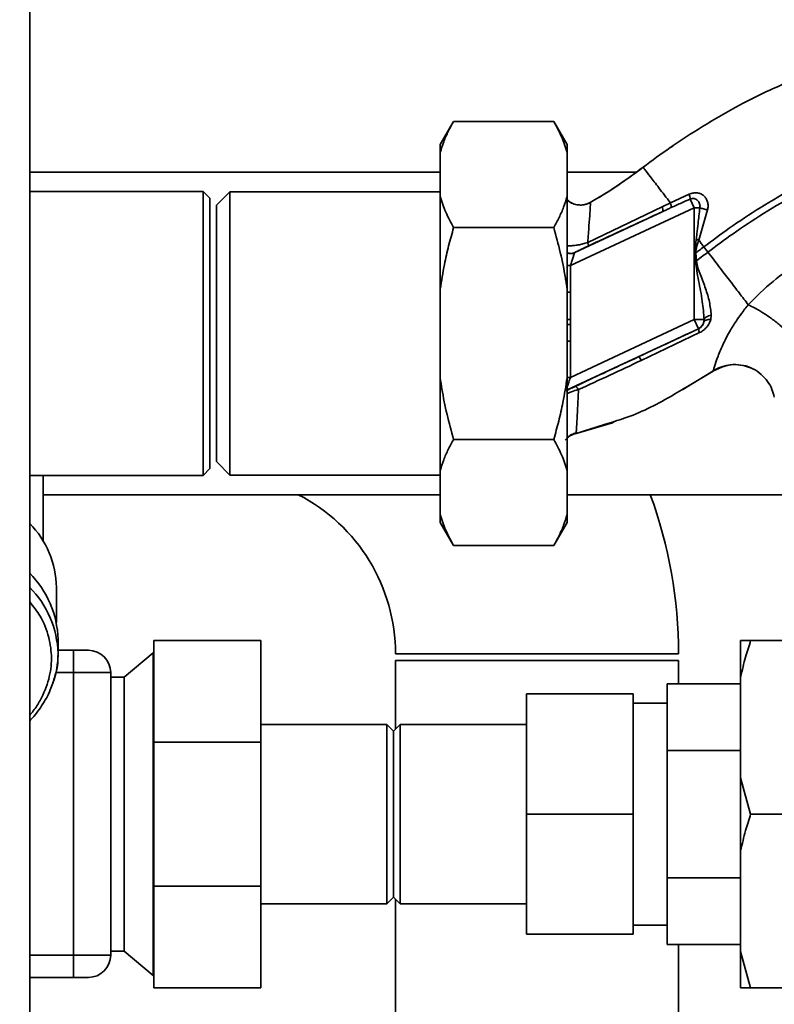
# Paper-space layout 'Blatt1' of a CAD drawing. Units: millimetres. Extents: x 0 to 5940, y 0 to 4200.
# Drawn here: x 1595 to 1708, y 937 to 1085 of the extents above; entities that cross this region are included whole.
import ezdxf

# ---------------------------------------------------------------- set-up
doc = ezdxf.new("R2010")
doc.units = ezdxf.units.MM
doc.header["$LTSCALE"] = 10
doc.layers.add('1', color=7, linetype='Continuous')
doc.styles.add('SLDTEXTSTYLE0', font='TXT', dxfattribs={"width": 0.605})
doc.dimstyles.new('SLDDIMSTYLE0', dxfattribs={"dimtxt": 35, "dimasz": 25, "dimexe": 0, "dimexo": 0.0625, "dimgap": 8.75, "dimtad": 1, "dimdec": 1, "dimrnd": 1e-09, "dimzin": 4, "dimdsep": 46, "dimtxsty": 'SLDTEXTSTYLE0', "dimsah": 1, "dimcen": 0.09, "dimadec": 0, "dimazin": 1, "dimtfac": 1, "dimtdec": 1, "dimtofl": 0, "dimtmove": 0, "dimatfit": 3, "dimfxl": 1, "dimfrac": 2, "dimtolj": 1, "dimtzin": 12, "dimarcsym": 0})

# ---------------------------------------------------------------- blocks, each defined once
blk = doc.blocks.new('_D_2')
at = {"layer": '1'}
for p, q in [((2016.54, 1222.96), (581.54, 1222.96)), ((591.54, 531.89), (591.54, 1222.96)), ((1652.94, 531.89), (581.54, 531.89))]:
    blk.add_line(p, q, dxfattribs=at)
for points in [[(591.54, 1222.96), (587.54, 1197.96), (595.54, 1197.96)], [(591.54, 531.89), (595.54, 556.89), (587.54, 556.89)]]:
    blk.add_solid(points, dxfattribs=at)
at = {"layer": '1', "insert": (546.42, 798.55), "char_height": 35, "attachment_point": 1, "rotation": 90, "style": 'SLDTEXTSTYLE0'}
blk.add_mtext('ca. 700', dxfattribs=at)

psp = doc.layouts.new('Blatt1')

# ---------------------------------------------------------------- linework, layer by layer
at = {"color": 7, "linetype": 'Continuous', "lineweight": 35}
for p, q in [((1596.54, 632.96), (1596.54, 1162.96)), ((1660.04, 1069.71), (1658.04, 1066.25)), ((1660.04, 1069.71), (1675.04, 1069.71)), ((1677.04, 1066.25), (1675.04, 1069.71)), ((1658.04, 1065.09), (1658.04, 1066.25)), ((1658.04, 1058.46), (1658.04, 1065.09)), ((1677.04, 1065.09), (1677.04, 1066.25)), ((1677.04, 1058.46), (1677.04, 1065.09)), ((1692.92, 1066.09), (1692.52, 1065.83)), ((1658.04, 1062.11), (1596.54, 1062.11)), ((1687.37, 1062.11), (1677.04, 1062.11)), ((1622.54, 1059.21), (1596.54, 1059.21)), ((1623.54, 1058.21), (1622.54, 1059.21)), ((1622.54, 1016.71), (1622.54, 1059.21)), ((1626.54, 1059.16), (1624.54, 1057.16)), ((1658.04, 1059.16), (1626.54, 1059.16)), ((1626.54, 1059.16), (1626.54, 1016.76)), ((1623.54, 1058.21), (1623.54, 1017.71)), ((1658.04, 1044.6), (1658.04, 1058.46)), ((1677.04, 1044.6), (1677.04, 1058.46)), ((1692.51, 1057.52), (1691.27, 1056.93)), ((1695.35, 1058.82), (1692.51, 1057.52)), ((1696.08, 1056.77), (1695.46, 1058.09)), ((1624.54, 1057.16), (1624.54, 1018.76)), ((1677.54, 1048.13), (1696.08, 1056.77)), ((1691.38, 1056.24), (1678.21, 1050.1)), ((1691.27, 1056.93), (1680.13, 1051.6)), ((1696.08, 1056.77), (1696.08, 1040.03)), ((1696.76, 1051.96), (1698.08, 1056.49)), ((1660.04, 1053.84), (1675.04, 1053.84)), ((1696.19, 1050.02), (1696.38, 1052.07)), ((1696.38, 1052.07), (1696.76, 1051.96)), ((1698.14, 1050.15), (1697.53, 1050.95)), ((1696.19, 1050.02), (1696.32, 1050.03)), ((1696.41, 1048.86), (1696.32, 1050.03)), ((1677.54, 1048.13), (1677.04, 1048.13)), ((1677.54, 1044.17), (1677.54, 1048.13)), ((1658.04, 1031.32), (1658.04, 1044.6)), ((1677.04, 1031.32), (1677.04, 1044.6)), ((1677.04, 1044.17), (1677.54, 1044.17)), ((1696.08, 1040.03), (1677.54, 1031.38)), ((1696.71, 1038.67), (1696.08, 1040.03)), ((1697.56, 1040.03), (1697.54, 1039.68)), ((1698.55, 1040.05), (1698.63, 1040.7)), ((1677.04, 1029.5), (1696.71, 1038.67)), ((1696.71, 1038.67), (1696.72, 1038.66)), ((1688.14, 1033.92), (1696.9, 1038.09)), ((1677.54, 1036.79), (1677.04, 1036.79)), ((1677.54, 1031.38), (1677.54, 1036.79)), ((1694.39, 1029.55), (1699.29, 1032.57)), ((1698.99, 1032.37), (1700.65, 1033.1)), ((1658.04, 1017.46), (1658.04, 1031.32)), ((1677.54, 1031.38), (1677.04, 1031.38)), ((1677.04, 1017.46), (1677.04, 1031.32)), ((1698.92, 1032.33), (1695.32, 1030.18)), ((1678.24, 1022.95), (1683.84, 1024.58)), ((1682.63, 1024.32), (1678.38, 1022.98)), ((1683.85, 1024.7), (1682.63, 1024.32)), ((1683.78, 1024.56), (1684.05, 1024.66)), ((1683.85, 1024.59), (1683.88, 1024.6)), ((1660.04, 1022.08), (1675.04, 1022.08)), ((1678.37, 1022.98), (1678.4, 1023.21)), ((1622.54, 1016.71), (1623.54, 1017.71)), ((1624.54, 1018.76), (1626.54, 1016.76)), ((1596.54, 1016.71), (1622.54, 1016.71)), ((1598.54, 1006.85), (1598.54, 1016.71)), ((1626.54, 1016.76), (1658.04, 1016.76)), ((1658.04, 1010.82), (1658.04, 1017.46)), ((1677.04, 1010.82), (1677.04, 1017.46)), ((1598.54, 1013.81), (1658.04, 1013.81)), ((1677.04, 1013.81), (1718.29, 1013.81)), ((1658.04, 1009.67), (1658.04, 1010.82)), ((1677.04, 1009.67), (1677.04, 1010.82)), ((1658.04, 1009.67), (1660.04, 1006.2)), ((1675.04, 1006.2), (1677.04, 1009.67)), ((1660.04, 1006.2), (1675.04, 1006.2)), ((1600.54, 994.65), (1600.54, 999.92)), ((1600.79, 990.02), (1600.79, 992.14)), ((1615.14, 976.73), (1615.14, 991.96)), ((1631.14, 991.96), (1615.14, 991.96)), ((1631.14, 991.96), (1631.14, 976.73)), ((1703.04, 991.96), (1704.54, 991.96)), ((1703.04, 986.51), (1703.04, 991.96)), ((1704.54, 991.96), (1709.62, 991.96)), ((1603.1, 990.51), (1600.79, 990.51)), ((1603.1, 990.51), (1603.1, 987.16)), ((1615.04, 990.11), (1610.7, 986.47)), ((1615.14, 990.11), (1615.04, 990.11)), ((1615.04, 941.81), (1615.04, 990.11)), ((1672.54, 989.96), (1651.34, 989.96)), ((1693.74, 989.96), (1672.54, 989.96)), ((1651.34, 988.96), (1651.34, 978.71)), ((1693.74, 988.96), (1651.34, 988.96)), ((1693.74, 985.46), (1693.74, 988.96)), ((1603.1, 987.16), (1600.47, 987.16)), ((1603.1, 987.16), (1603.1, 944.85)), ((1608.68, 987.16), (1603.1, 987.16)), ((1608.68, 944.85), (1608.68, 987.16)), ((1610.7, 986.47), (1608.68, 986.47)), ((1610.7, 945.45), (1610.7, 986.47)), ((1703.04, 985.46), (1692.04, 985.46)), ((1692.04, 985.46), (1692.04, 975.51)), ((1703.04, 971.41), (1703.04, 986.51)), ((1670.94, 965.96), (1670.94, 983.96)), ((1670.94, 983.96), (1686.94, 983.96)), ((1686.94, 983.96), (1686.94, 965.96)), ((1692.04, 982.58), (1686.94, 982.58)), ((1650.04, 979.41), (1631.14, 979.41)), ((1651.04, 978.41), (1650.04, 979.41)), ((1650.04, 979.41), (1650.04, 952.51)), ((1652.04, 979.41), (1651.04, 978.41)), ((1670.94, 979.41), (1652.04, 979.41)), ((1652.04, 979.41), (1652.04, 952.51)), ((1651.04, 978.41), (1651.04, 953.51)), ((1631.14, 976.73), (1615.14, 976.73)), ((1615.14, 955.19), (1615.14, 976.73)), ((1631.14, 976.73), (1631.14, 955.19)), ((1692.04, 975.51), (1703.04, 975.51)), ((1692.04, 956.41), (1692.04, 975.51)), ((1703.04, 971.41), (1704.54, 965.96)), ((1703.04, 960.51), (1703.04, 971.41)), ((1670.94, 947.96), (1670.94, 965.96)), ((1670.94, 965.96), (1686.94, 965.96)), ((1686.94, 965.96), (1686.94, 947.96)), ((1704.54, 965.96), (1717.56, 965.96)), ((1703.04, 945.41), (1703.04, 960.51)), ((1703.04, 956.41), (1692.04, 956.41)), ((1692.04, 956.41), (1692.04, 946.46)), ((1631.14, 955.19), (1615.14, 955.19)), ((1615.14, 939.96), (1615.14, 955.19)), ((1631.14, 955.19), (1631.14, 939.96)), ((1650.04, 952.51), (1651.04, 953.51)), ((1651.04, 953.51), (1652.04, 952.51)), ((1651.34, 953.21), (1651.34, 832.81)), ((1631.14, 952.51), (1650.04, 952.51)), ((1652.04, 952.51), (1670.94, 952.51)), ((1686.94, 949.33), (1692.04, 949.33)), ((1670.94, 947.96), (1686.94, 947.96)), ((1608.68, 945.45), (1610.7, 945.45)), ((1610.7, 945.45), (1615.04, 941.81)), ((1692.04, 946.46), (1703.04, 946.46)), ((1693.74, 832.81), (1693.74, 946.46)), ((1703.04, 945.41), (1704.54, 939.96)), ((1703.04, 939.96), (1703.04, 945.41)), ((1603.1, 944.85), (1596.54, 944.85)), ((1603.1, 941.5), (1603.1, 944.85)), ((1608.68, 944.85), (1603.1, 944.85)), ((1603.1, 941.5), (1596.54, 941.5)), ((1615.04, 941.81), (1615.14, 941.81)), ((1631.14, 939.96), (1615.14, 939.96)), ((1704.54, 939.96), (1714.74, 939.96))]:
    psp.add_line(p, q, dxfattribs=at)
at = {"color": 7, "linetype": 'Continuous', "lineweight": 35, "flags": 128}
psp.add_lwpolyline([(1698.55, 1040.05), (1698.36, 1040.05), (1698.17, 1040.04), (1698.01, 1040.01), (1697.86, 1039.97), (1697.74, 1039.91), (1697.64, 1039.84), (1697.58, 1039.77), (1697.54, 1039.68)], dxfattribs=at)
at = {"color": 7, "linetype": 'Continuous', "lineweight": 35}
for centre, radius, start, end in [((1693.52, 1058.15), 1.94, 358.1064, 20.1295), ((1690.37, 1056.42), 1.03, 349.8298, 29.2425), ((1677.59, 1051.43), 1.47, 247.7424, 294.6466), ((1677.54, 1051.44), 1.52, 250.7771, 294.3909), ((1710.38, 877.64), 171.78, 94.6641, 94.7231), ((1696.08, 1040.03), 1.5, 295.0121, 346.6166), ((1698.44, 1038.89), 1.73, 187.6705, 207.5438), ((1686.09, 1033.07), 2.22, 22.5767, 39.9635), ((1624.54, 989.96), 26.8, 0, 62.8639), ((1624.54, 989.96), 69.2, 0, 20.1606), ((1586.3, 999.61), 14.25, 1.2461, 44.0289), ((1586.14, 991.73), 14.65, 1.6055, 44.8042), ((1586.14, 989.61), 14.65, 1.6055, 44.8042), ((1587.87, 990.04), 12.92, 340.0032, 359.9181), ((1605.33, 987.16), 3.35, 0, 90), ((1605.33, 944.85), 3.35, 270, 0)]:
    psp.add_arc(centre, radius, start, end, dxfattribs=at)
for points, knots in [([(1688.43, 1062.87), (1689.77, 1063.86), (1692.66, 1066), (1697.5, 1069.12), (1703.09, 1072.36), (1709.47, 1075.45), (1715.11, 1077.58), (1719.71, 1078.93), (1723.03, 1079.73), (1726.56, 1080.38), (1730.39, 1080.79), (1734.67, 1080.93), (1739.1, 1081.02), (1743.76, 1080.78), (1748.57, 1079.96), (1753.75, 1078.32), (1759.04, 1075.67), (1763.94, 1071.81), (1767.63, 1067.96), (1769.25, 1065.2), (1769.77, 1064.3)], [0, 0, 0, 0, 0.0543979, 0.1175343, 0.1886019, 0.2664586, 0.3498449, 0.3860215, 0.4229822, 0.4614336, 0.5031324, 0.5486449, 0.6011328, 0.6482107, 0.7018453, 0.7616232, 0.8265467, 0.8954751, 0.9658655, 1, 1, 1, 1]), ([(1660.04, 1069.71), (1659.76, 1069.22), (1659.21, 1068.21), (1658.52, 1066.67), (1658.2, 1065.62), (1658.04, 1065.09)], [0, 0, 0, 0, 0.3277571, 0.6634316, 1, 1, 1, 1]), ([(1677.04, 1065.09), (1676.92, 1065.48), (1676.69, 1066.26), (1676.07, 1067.81), (1675.45, 1068.95), (1675.04, 1069.71)], [0, 0, 0, 0, 0.249095, 0.498612, 1, 1, 1, 1]), ([(1697.53, 1050.95), (1698.79, 1051.88), (1701.54, 1053.92), (1706.11, 1056.95), (1710.9, 1059.73), (1715.73, 1062.11), (1720.42, 1063.96), (1725.37, 1065.47), (1728.82, 1065.96), (1730.56, 1066.21)], [0, 0, 0, 0, 0.127288, 0.278157, 0.446243, 0.579823, 0.717554, 0.857337, 1, 1, 1, 1]), ([(1698.14, 1050.15), (1699.39, 1051.08), (1702.11, 1053.1), (1706.62, 1056.08), (1711.34, 1058.83), (1716.09, 1061.17), (1720.68, 1062.99), (1725.51, 1064.47), (1728.87, 1064.96), (1730.56, 1065.2)], [0, 0, 0, 0, 0.128319, 0.280084, 0.448726, 0.582394, 0.719861, 0.858934, 1, 1, 1, 1]), ([(1680.51, 1057.58), (1681.81, 1058.35), (1684.54, 1059.97), (1687.09, 1061.87), (1688.43, 1062.87)], [0, 0, 0, 0, 0.477315, 1, 1, 1, 1]), ([(1688.43, 1062.87), (1687.31, 1062.03), (1685.17, 1060.43), (1682.87, 1059), (1681.77, 1058.31)], [0, 0, 0, 0, 0.519345, 1, 1, 1, 1]), ([(1692.51, 1057.52), (1691.91, 1058.3), (1690.72, 1059.87), (1689.44, 1061.54), (1688.59, 1062.65), (1688.48, 1062.79), (1688.43, 1062.87)], [0, 0, 0, 0, 0.250463, 0.50065, 0.750104, 1, 1, 1, 1]), ([(1698.08, 1056.49), (1698.12, 1056.69), (1698.2, 1057.08), (1698.11, 1057.67), (1697.89, 1058.18), (1697.54, 1058.6), (1697.07, 1058.89), (1696.53, 1059.03), (1695.93, 1059.03), (1695.54, 1058.89), (1695.35, 1058.82)], [0, 0, 0, 0, 0.126139, 0.24918, 0.370407, 0.491528, 0.614166, 0.739436, 0.868193, 1, 1, 1, 1]), ([(1658.04, 1058.46), (1658.16, 1058.07), (1658.39, 1057.29), (1659.01, 1055.74), (1659.63, 1054.6), (1660.04, 1053.84)], [0, 0, 0, 0, 0.2490945, 0.4986119, 1, 1, 1, 1]), ([(1675.04, 1053.84), (1675.32, 1054.33), (1675.87, 1055.34), (1676.56, 1056.88), (1676.88, 1057.93), (1677.04, 1058.46)], [0, 0, 0, 0, 0.327757, 0.663432, 1, 1, 1, 1]), ([(1677.04, 1058), (1677.14, 1057.91), (1677.44, 1057.61), (1678.11, 1057.31), (1678.96, 1057.16), (1679.79, 1057.25), (1680.28, 1057.47), (1680.51, 1057.58)], [0, 0, 0, 0, 0.1096728, 0.3418309, 0.5735854, 0.7954063, 1, 1, 1, 1]), ([(1680.51, 1057.58), (1680.3, 1057.48), (1679.86, 1057.28), (1679.1, 1057.17), (1678.29, 1057.26), (1677.56, 1057.53), (1677.2, 1057.86), (1677.04, 1058)], [0, 0, 0, 0, 0.1836356, 0.3871042, 0.6063353, 0.8343906, 1, 1, 1, 1]), ([(1680.13, 1051.6), (1680.2, 1052.46), (1680.33, 1054.18), (1680.47, 1056.09), (1680.55, 1057.38), (1680.52, 1057.51), (1680.51, 1057.58)], [0, 0, 0, 0, 0.252836, 0.503489, 0.752042, 1, 1, 1, 1]), ([(1692.51, 1057.52), (1692.54, 1057.43), (1692.6, 1057.26), (1692.65, 1057.05), (1692.66, 1056.89), (1692.65, 1056.84), (1692.64, 1056.82)], [0, 0, 0, 0, 0.246678, 0.5, 0.753322, 1, 1, 1, 1]), ([(1692.64, 1056.82), (1693.17, 1057.06), (1694.11, 1057.49), (1695.05, 1057.9), (1695.46, 1058.09)], [0, 0, 0, 0, 0.560643, 1, 1, 1, 1]), ([(1695.46, 1058.09), (1695.56, 1058.12), (1695.77, 1058.18), (1696.06, 1058.17), (1696.34, 1058.08), (1696.59, 1057.92), (1696.79, 1057.68), (1696.91, 1057.4), (1696.97, 1057.08), (1696.94, 1056.87), (1696.92, 1056.77)], [0, 0, 0, 0, 0.124845, 0.249855, 0.358692, 0.499851, 0.623874, 0.749975, 0.881795, 1, 1, 1, 1]), ([(1680.22, 1051.07), (1682.3, 1052.04), (1686.03, 1053.76), (1689.75, 1055.48), (1691.38, 1056.24)], [0, 0, 0, 0, 0.559987, 1, 1, 1, 1]), ([(1691.38, 1056.24), (1691.62, 1056.35), (1692.04, 1056.54), (1692.46, 1056.74), (1692.64, 1056.82)], [0, 0, 0, 0, 0.559977, 1, 1, 1, 1]), ([(1696.38, 1052.07), (1696.41, 1052.34), (1696.51, 1053.13), (1696.69, 1054.7), (1696.84, 1055.99), (1696.92, 1056.77)], [0, 0, 0, 0, 0.176506, 0.500252, 1, 1, 1, 1]), ([(1696.92, 1056.77), (1697.01, 1056.75), (1697.18, 1056.69), (1697.48, 1056.62), (1697.78, 1056.54), (1697.98, 1056.51), (1698.08, 1056.49)], [0, 0, 0, 0, 0.247289, 0.499999, 0.752709, 1, 1, 1, 1]), ([(1660.04, 1053.84), (1659.79, 1052.92), (1659.28, 1051.08), (1658.57, 1048), (1658.23, 1045.83), (1658.04, 1044.6)], [0, 0, 0, 0, 0.302524, 0.605519, 1, 1, 1, 1]), ([(1677.04, 1044.6), (1677, 1044.88), (1676.92, 1045.43), (1676.63, 1047.27), (1676.07, 1050.09), (1675.38, 1052.58), (1675.04, 1053.84)], [0, 0, 0, 0, 0.089113, 0.178247, 0.588393, 1, 1, 1, 1]), ([(1677.04, 1051.1), (1677.19, 1051.09), (1677.47, 1051.07), (1678.07, 1051.13), (1678.71, 1051.22), (1679.42, 1051.38), (1679.89, 1051.52), (1680.13, 1051.6)], [0, 0, 0, 0, 0.193415, 0.383043, 0.578539, 0.783317, 1, 1, 1, 1]), ([(1680.13, 1051.6), (1680.15, 1051.53), (1680.2, 1051.38), (1680.23, 1051.22), (1680.24, 1051.11), (1680.23, 1051.08), (1680.22, 1051.07)], [0, 0, 0, 0, 0.247248, 0.5, 0.752752, 1, 1, 1, 1]), ([(1696.32, 1050.03), (1696.36, 1050.36), (1696.44, 1051.02), (1696.65, 1051.65), (1696.76, 1051.96)], [0, 0, 0, 0, 0.495614, 1, 1, 1, 1]), ([(1696.76, 1051.96), (1696.89, 1051.79), (1697.14, 1051.46), (1697.4, 1051.12), (1697.53, 1050.95)], [0, 0, 0, 0, 0.499152, 1, 1, 1, 1]), ([(1721.19, 1051.67), (1720.42, 1051.54), (1718.86, 1051.29), (1715.74, 1050.37), (1711.95, 1048.67), (1707.74, 1045.87), (1705.37, 1043.47), (1704.18, 1042.26)], [0, 0, 0, 0, 0.1185252, 0.2399462, 0.4878395, 0.7409228, 1, 1, 1, 1]), ([(1678.21, 1050.1), (1678.2, 1050.09), (1678.18, 1050.08), (1678.17, 1050.07), (1678.17, 1050.06)], [0, 0, 0, 0, 0.5568209, 1, 1, 1, 1]), ([(1678.21, 1050.1), (1678.29, 1050.14), (1678.45, 1050.23), (1678.97, 1050.48), (1679.57, 1050.77), (1680, 1050.97), (1680.22, 1051.07)], [0, 0, 0, 0, 0.280118, 0.560537, 0.78089, 1, 1, 1, 1]), ([(1697.53, 1050.95), (1697.31, 1050.78), (1696.9, 1050.47), (1696.5, 1050.16), (1696.32, 1050.03)], [0, 0, 0, 0, 0.561479, 1, 1, 1, 1]), ([(1696.41, 1048.86), (1696.74, 1049.1), (1697.32, 1049.52), (1697.89, 1049.96), (1698.14, 1050.15)], [0, 0, 0, 0, 0.557981, 1, 1, 1, 1]), ([(1704.18, 1042.26), (1703.75, 1042.82), (1702.88, 1043.95), (1701.38, 1045.92), (1699.79, 1047.99), (1698.69, 1049.43), (1698.14, 1050.15)], [0, 0, 0, 0, 0.2506762, 0.4997437, 0.7499966, 1, 1, 1, 1]), ([(1677.54, 1048.13), (1677.61, 1048.35), (1677.75, 1048.78), (1677.95, 1049.38), (1678.07, 1049.77), (1678.14, 1049.98), (1678.16, 1050.04), (1678.17, 1050.06)], [0, 0, 0, 0, 0.269437, 0.529783, 0.773368, 0.890477, 1, 1, 1, 1]), ([(1696.19, 1050.02), (1696.2, 1049.8), (1696.21, 1049.41), (1696.23, 1049.02), (1696.24, 1048.84)], [0, 0, 0, 0, 0.560077, 1, 1, 1, 1]), ([(1696.24, 1048.84), (1696.39, 1047.86), (1696.72, 1045.81), (1697.35, 1042.89), (1697.49, 1040.94), (1697.56, 1040.03)], [0, 0, 0, 0, 0.330906, 0.687405, 1, 1, 1, 1]), ([(1698.63, 1040.7), (1698.56, 1041.36), (1698.43, 1042.68), (1697.8, 1044.7), (1697.17, 1046.39), (1696.61, 1047.76), (1696.48, 1048.49), (1696.41, 1048.86)], [0, 0, 0, 0, 0.251105, 0.501036, 0.749925, 0.874582, 1, 1, 1, 1]), ([(1677.56, 1040.04), (1677.56, 1040.81), (1677.56, 1042.19), (1677.55, 1043.57), (1677.54, 1044.17)], [0, 0, 0, 0, 0.559998, 1, 1, 1, 1]), ([(1704.18, 1042.26), (1704.18, 1042.26), (1704.17, 1042.25), (1704.15, 1042.23), (1704.08, 1042.14), (1703.82, 1041.82), (1703.27, 1041.12), (1702.42, 1039.92), (1701.4, 1038.3), (1700.39, 1036.37), (1699.56, 1034.39), (1699.15, 1033.09), (1698.96, 1032.44), (1698.93, 1032.37), (1698.92, 1032.33)], [0, 0, 0, 0, 0.000162, 0.001487, 0.005208, 0.01933, 0.073905, 0.162163, 0.281295, 0.427614, 0.597407, 0.78772, 0.890976, 1, 1, 1, 1]), ([(1704.18, 1042.26), (1704.51, 1042.1), (1705.21, 1041.77), (1706.41, 1041.06), (1707.69, 1040.19), (1708.95, 1039.21), (1710.04, 1038.22), (1710.85, 1037.33), (1711.36, 1036.59), (1711.48, 1036.23), (1711.54, 1036.06)], [0, 0, 0, 0, 0.111315, 0.233581, 0.364417, 0.5, 0.635583, 0.766419, 0.888685, 1, 1, 1, 1]), ([(1677.04, 1040.05), (1677.05, 1040.05), (1677.2, 1040.05), (1677.39, 1040.04), (1677.56, 1040.04)], [0, 0, 0, 0, 0.052048, 1, 1, 1, 1]), ([(1677.56, 1039.3), (1677.56, 1039.44), (1677.56, 1039.69), (1677.56, 1039.94), (1677.56, 1040.04)], [0, 0, 0, 0, 0.56, 1, 1, 1, 1]), ([(1696.9, 1038.09), (1697.1, 1038.2), (1697.51, 1038.43), (1697.99, 1038.92), (1698.36, 1039.46), (1698.49, 1039.85), (1698.55, 1040.05)], [0, 0, 0, 0, 0.253081, 0.50549, 0.754394, 1, 1, 1, 1]), ([(1697.56, 1040.03), (1697.59, 1040.1), (1697.65, 1040.24), (1697.89, 1040.44), (1698.22, 1040.6), (1698.5, 1040.67), (1698.63, 1040.7)], [0, 0, 0, 0, 0.244645, 0.500011, 0.755371, 1, 1, 1, 1]), ([(1677.56, 1039.3), (1677.38, 1039.3), (1677.2, 1039.31), (1677.04, 1039.31), (1677.04, 1039.31)], [0, 0, 0, 0, 0.968107, 1, 1, 1, 1]), ([(1677.54, 1036.79), (1677.54, 1037.26), (1677.55, 1038.1), (1677.55, 1038.94), (1677.56, 1039.3)], [0, 0, 0, 0, 0.559997, 1, 1, 1, 1]), ([(1696.72, 1038.66), (1695.05, 1037.89), (1692.08, 1036.5), (1689.1, 1035.11), (1687.79, 1034.5)], [0, 0, 0, 0, 0.559976, 1, 1, 1, 1]), ([(1697.54, 1039.68), (1697.51, 1039.58), (1697.45, 1039.38), (1697.28, 1039.1), (1697.07, 1038.88), (1696.88, 1038.74), (1696.77, 1038.69), (1696.72, 1038.66)], [0, 0, 0, 0, 0.27768, 0.535592, 0.772771, 0.886415, 1, 1, 1, 1]), ([(1687.79, 1034.5), (1686, 1033.66), (1682.8, 1032.16), (1679.65, 1030.68), (1678.26, 1030.03)], [0, 0, 0, 0, 0.559997, 1, 1, 1, 1]), ([(1678.75, 1029.55), (1680.31, 1030.27), (1683.42, 1031.7), (1686.57, 1033.18), (1688.14, 1033.92)], [0, 0, 0, 0, 0.499273, 1, 1, 1, 1]), ([(1698.92, 1032.33), (1699.3, 1032.56), (1699.84, 1032.89), (1700.46, 1033.02), (1700.65, 1033.05)], [0, 0, 0, 0, 0.693408, 1, 1, 1, 1]), ([(1699.38, 1032.6), (1699.77, 1032.78), (1700.59, 1033.15), (1701.98, 1033.34), (1703.39, 1033.25), (1704.26, 1032.9), (1704.66, 1032.74)], [0, 0, 0, 0, 0.236399, 0.492029, 0.761695, 1, 1, 1, 1]), ([(1700.65, 1033.05), (1700.93, 1033.13), (1701.7, 1033.35), (1703.04, 1033.27), (1704.14, 1033.06), (1704.63, 1032.77), (1704.67, 1032.74)], [0, 0, 0, 0, 0.208215, 0.581042, 0.966928, 1, 1, 1, 1]), ([(1704.66, 1032.74), (1704.73, 1032.71), (1705.27, 1032.53), (1706.13, 1031.87), (1707.1, 1030.83), (1707.77, 1029.64), (1707.98, 1028.8), (1708.08, 1028.4)], [0, 0, 0, 0, 0.036103, 0.297115, 0.548397, 0.783939, 1, 1, 1, 1]), ([(1658.04, 1031.32), (1658.12, 1030.76), (1658.39, 1028.93), (1659.01, 1025.83), (1659.7, 1023.33), (1660.04, 1022.08)], [0, 0, 0, 0, 0.178242, 0.588391, 1, 1, 1, 1]), ([(1675.04, 1022.08), (1675.3, 1023), (1675.81, 1024.84), (1676.36, 1027.31), (1676.77, 1029.47), (1676.95, 1030.7), (1677.04, 1031.32)], [0, 0, 0, 0, 0.302508, 0.605487, 0.802641, 1, 1, 1, 1]), ([(1677.54, 1031.38), (1677.46, 1031.14), (1677.31, 1030.68), (1677.14, 1030.15), (1677.06, 1029.91), (1677.04, 1029.84)], [0, 0, 0, 0, 0.428686, 0.839694, 1, 1, 1, 1]), ([(1678.26, 1030.03), (1678.13, 1029.96), (1677.86, 1029.84), (1677.46, 1029.66), (1677.14, 1029.51), (1676.94, 1029.43), (1676.92, 1029.42), (1676.91, 1029.42)], [0, 0, 0, 0, 0.18691, 0.373204, 0.559478, 0.779504, 1, 1, 1, 1]), ([(1678.75, 1029.55), (1678.38, 1029.45), (1677.83, 1029.29), (1677.27, 1029.06), (1677.09, 1028.96), (1677.04, 1028.94)], [0, 0, 0, 0, 0.589678, 0.899056, 1, 1, 1, 1]), ([(1678.75, 1029.55), (1678.7, 1029.63), (1678.59, 1029.78), (1678.45, 1029.94), (1678.34, 1030.03), (1678.29, 1030.03), (1678.26, 1030.03)], [0, 0, 0, 0, 0.246519, 0.5, 0.753481, 1, 1, 1, 1]), ([(1678.4, 1023.21), (1678.41, 1023.26), (1678.44, 1023.43), (1678.51, 1024.65), (1678.61, 1026.69), (1678.7, 1028.6), (1678.75, 1029.55)], [0, 0, 0, 0, 0.142347, 0.42733, 0.713409, 1, 1, 1, 1]), ([(1695.32, 1030.18), (1694.37, 1029.61), (1691.27, 1027.72), (1687.45, 1025.79), (1684.44, 1024.88), (1683.85, 1024.7)], [0, 0, 0, 0, 0.260032, 0.855627, 1, 1, 1, 1]), ([(1660.04, 1022.08), (1659.76, 1021.58), (1659.21, 1020.58), (1658.52, 1019.04), (1658.2, 1017.99), (1658.04, 1017.46)], [0, 0, 0, 0, 0.327757, 0.663432, 1, 1, 1, 1]), ([(1677.04, 1017.46), (1676.92, 1017.85), (1676.69, 1018.63), (1676.07, 1020.18), (1675.45, 1021.32), (1675.04, 1022.08)], [0, 0, 0, 0, 0.249095, 0.498612, 1, 1, 1, 1]), ([(1676.76, 1021.98), (1676.98, 1022.21), (1677.43, 1022.68), (1678.06, 1022.88), (1678.37, 1022.98)], [0, 0, 0, 0, 0.493435, 1, 1, 1, 1]), ([(1677.04, 1022.31), (1677.05, 1022.32), (1677.22, 1022.53), (1677.69, 1022.83), (1678.17, 1023.01), (1678.4, 1023.1)], [0, 0, 0, 0, 0.01661, 0.518625, 1, 1, 1, 1]), ([(1677.04, 1022.23), (1677.18, 1022.37), (1677.55, 1022.74), (1678.05, 1022.88), (1678.37, 1022.98)], [0, 0, 0, 0, 0.370248, 1, 1, 1, 1]), ([(1678.37, 1022.98), (1678.05, 1022.88), (1677.55, 1022.74), (1677.18, 1022.37), (1677.04, 1022.23)], [0, 0, 0, 0, 0.6296784, 1, 1, 1, 1]), ([(1658.04, 1010.82), (1658.16, 1010.44), (1658.39, 1009.66), (1659.01, 1008.11), (1659.63, 1006.97), (1660.04, 1006.2)], [0, 0, 0, 0, 0.249095, 0.498612, 1, 1, 1, 1]), ([(1675.04, 1006.2), (1675.18, 1006.45), (1675.46, 1006.95), (1675.98, 1007.96), (1676.56, 1009.25), (1676.88, 1010.3), (1677.04, 1010.82)], [0, 0, 0, 0, 0.163851, 0.327769, 0.663437, 1, 1, 1, 1]), ([(1596.54, 997.74), (1597.09, 997.05), (1598.42, 995.39), (1599.49, 992.51), (1599.93, 989.32), (1599.51, 986.11), (1598.42, 983.48), (1597.32, 981.7), (1596.72, 980.99), (1596.54, 980.78)], [0, 0, 0, 0, 0.133891, 0.320828, 0.4972, 0.673572, 0.860509, 0.957999, 1, 1, 1, 1]), ([(1704.54, 991.96), (1704.28, 991.14), (1703.7, 989.34), (1703.27, 987.51), (1703.04, 986.51)], [0, 0, 0, 0, 0.455294, 1, 1, 1, 1]), ([(1600.31, 986.65), (1600.37, 986.83), (1600.75, 987.92), (1600.77, 989.07), (1600.79, 990.02)], [0, 0, 0, 0, 0.165284, 1, 1, 1, 1]), ([(1605.33, 990.51), (1605.3, 990.51), (1605.26, 990.51), (1604.97, 990.51), (1604.78, 990.51), (1604.66, 990.51), (1604.55, 990.51), (1604.29, 990.51), (1603.78, 990.51), (1603.35, 990.51), (1603.1, 990.51)], [0, 0, 0, 0, 0.242468, 0.371145, 0.499816, 0.501504, 0.516137, 0.631096, 0.78549, 1, 1, 1, 1]), ([(1596.54, 979.94), (1596.59, 979.99), (1597.3, 980.67), (1598.39, 982.21), (1599.67, 984.4), (1600.11, 985.95), (1600.31, 986.65)], [0, 0, 0, 0, 0.022424, 0.356185, 0.707557, 1, 1, 1, 1]), ([(1704.54, 965.96), (1704.28, 965.14), (1703.7, 963.34), (1703.27, 961.51), (1703.04, 960.51)], [0, 0, 0, 0, 0.455294, 1, 1, 1, 1]), ([(1605.33, 941.5), (1605.3, 941.5), (1605.26, 941.5), (1604.98, 941.5), (1604.69, 941.5), (1604.33, 941.5), (1603.81, 941.5), (1603.38, 941.5), (1603.1, 941.5)], [0, 0, 0, 0, 0.239443, 0.369645, 0.5, 0.630202, 0.760557, 1, 1, 1, 1]), ([(1704.54, 939.96), (1704.3, 939.96), (1703.81, 939.96), (1703.34, 939.96), (1703.1, 939.96), (1703.04, 939.96)], [0, 0, 0, 0, 0.4192561, 0.8391687, 1, 1, 1, 1])]:
    psp.add_open_spline(points, degree=3, knots=knots, dxfattribs=at)
for points in [[(1696.08, 1056.77), (1696.23, 1056.77), (1696.53, 1056.77), (1696.79, 1056.77), (1696.92, 1056.77)], [(1696.08, 1040.03), (1696.26, 1040.03), (1696.61, 1040.03), (1697.08, 1040.03), (1697.43, 1040.03), (1697.52, 1040.03), (1697.56, 1040.03)]]:
    psp.add_open_spline(points, degree=3, dxfattribs=at)

# ---------------------------------------------------------------- dimensions: what is measured, and where the dimension line sits
at = {"layer": '1'}
dim = psp.add_linear_dim(base=(591.54, 1222.96), p1=(1662.94, 531.89), p2=(2026.54, 1222.96), angle=90, dimstyle='SLDDIMSTYLE0', dxfattribs=at)
dim.commit()
dim.dimension.update_dxf_attribs({"geometry": '_D_2', "text_midpoint": (591.54, 877.42), "dimtype": 160})

doc.saveas('drawing.dxf')
